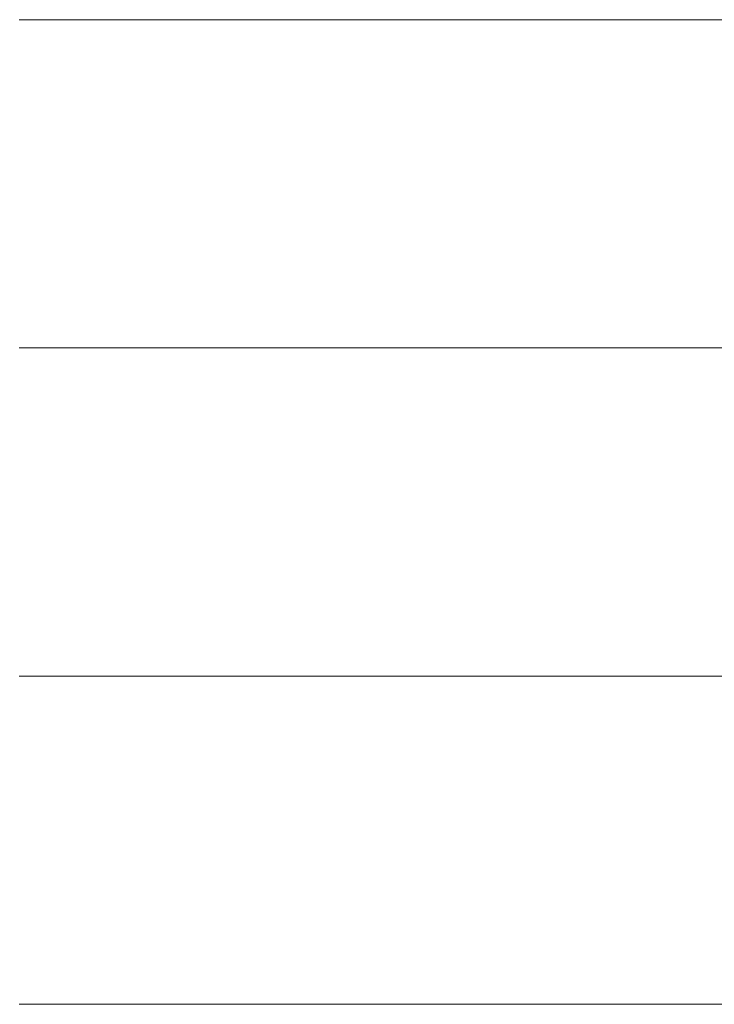
# Model space of a CAD drawing. Units: millimetres. Extents: x 0 to 24042, y 0 to 16800.
# Drawn here: x 17230 to 17260, y 938 to 980 of the extents above; entities that cross this region are included whole.
import ezdxf

# ---------------------------------------------------------------- set-up
doc = ezdxf.new("R2010")
doc.units = ezdxf.units.MM
doc.header["$MEASUREMENT"] = 0
doc.layers.add('(1) Shape lines', color=7, linetype='Continuous', lineweight=35)

# ---------------------------------------------------------------- blocks, each defined once
blk = doc.blocks.new('HATCH_1218_60019335-f02f-4c76-a6b7-223d0adc5e15')
at = {"layer": '(1) Shape lines', "color": 0, "lineweight": 9}
for p, q in [((17229.979, 980), (17229.949, 980)), ((17229.983, 966), (17229.949, 966)), ((17229.987, 952), (17229.949, 952)), ((17229.991, 938), (17229.949, 938))]:
    blk.add_line(p, q, dxfattribs=at)
blk = doc.blocks.new('HATCH_1219_1d390bcf-7a1d-4711-be3a-02a4a886a53d')
at = {"layer": '(1) Shape lines', "color": 0, "lineweight": 9}
for p, q in [((17230.041, 980), (17229.979, 980)), ((17230.041, 966), (17229.983, 966)), ((17230.041, 952), (17229.987, 952)), ((17230.041, 938), (17229.991, 938))]:
    blk.add_line(p, q, dxfattribs=at)
blk = doc.blocks.new('HATCH_1224_d7affec4-bf37-48e4-8192-2e230ae2012b')
at = {"layer": '(1) Shape lines', "color": 0, "lineweight": 9}
for p, q in [((17230.227, 980), (17230.041, 980)), ((17230.251, 966), (17230.041, 966)), ((17230.276, 952), (17230.041, 952)), ((17230.3, 938), (17230.041, 938))]:
    blk.add_line(p, q, dxfattribs=at)
blk = doc.blocks.new('HATCH_1225_89156fbf-5ba7-42d8-ba8f-c826f89ac351')
at = {"layer": '(1) Shape lines', "color": 0, "lineweight": 9}
for p, q in [((17230.602, 980), (17230.227, 980)), ((17230.602, 966), (17230.251, 966)), ((17230.602, 952), (17230.276, 952)), ((17230.602, 938), (17230.3, 938))]:
    blk.add_line(p, q, dxfattribs=at)
blk = doc.blocks.new('HATCH_1230_846b4b39-044f-44f5-848d-ffaaed0e74f5')
at = {"layer": '(1) Shape lines', "color": 0, "lineweight": 9}
for p, q in [((17230.736, 980), (17230.602, 980)), ((17230.753, 966), (17230.602, 966)), ((17230.77, 952), (17230.602, 952)), ((17230.787, 938), (17230.602, 938))]:
    blk.add_line(p, q, dxfattribs=at)
blk = doc.blocks.new('HATCH_1231_d1c70069-d18a-4ce0-9daf-dee35bd6bf51')
at = {"layer": '(1) Shape lines', "color": 0, "lineweight": 9}
for p, q in [((17231.002, 980), (17230.736, 980)), ((17231.002, 966), (17230.753, 966)), ((17231.002, 952), (17230.77, 952)), ((17231.002, 938), (17230.787, 938))]:
    blk.add_line(p, q, dxfattribs=at)
blk = doc.blocks.new('HATCH_1236_8b9ba77b-6157-48ed-808f-0ac1b1a74219')
at = {"layer": '(1) Shape lines', "color": 0, "lineweight": 9}
for p, q in [((17231.018, 980), (17231.002, 980)), ((17231.02, 966), (17231.002, 966)), ((17231.022, 952), (17231.002, 952)), ((17231.025, 938), (17231.002, 938))]:
    blk.add_line(p, q, dxfattribs=at)
blk = doc.blocks.new('HATCH_1237_5a72d82c-ab41-4da1-8aa2-887ba71c45e0')
at = {"layer": '(1) Shape lines', "color": 0, "lineweight": 9}
for p, q in [((17231.051, 980), (17231.018, 980)), ((17231.051, 966), (17231.02, 966)), ((17231.051, 952), (17231.022, 952)), ((17231.051, 938), (17231.025, 938))]:
    blk.add_line(p, q, dxfattribs=at)
blk = doc.blocks.new('HATCH_1242_e41eed48-1cbd-4e4e-bfdb-c6aa8fda0352')
at = {"layer": '(1) Shape lines', "color": 0, "lineweight": 9}
for p, q in [((17231.232, 980), (17231.051, 980)), ((17231.255, 966), (17231.051, 966)), ((17231.279, 952), (17231.051, 952)), ((17231.302, 938), (17231.051, 938))]:
    blk.add_line(p, q, dxfattribs=at)
blk = doc.blocks.new('HATCH_1243_a3305524-b9a5-41ca-a9c7-aea19b140338')
at = {"layer": '(1) Shape lines', "color": 0, "lineweight": 9}
for p, q in [((17231.589, 980), (17231.232, 980)), ((17231.589, 966), (17231.255, 966)), ((17231.589, 952), (17231.279, 952)), ((17231.589, 938), (17231.302, 938))]:
    blk.add_line(p, q, dxfattribs=at)
blk = doc.blocks.new('HATCH_1248_77d1476e-7a53-4fbc-9e2e-231761966d9e')
at = {"layer": '(1) Shape lines', "color": 0, "lineweight": 9}
for p, q in [((17231.734, 980), (17231.589, 980)), ((17231.752, 966), (17231.589, 966)), ((17231.771, 952), (17231.589, 952)), ((17231.789, 938), (17231.589, 938))]:
    blk.add_line(p, q, dxfattribs=at)
blk = doc.blocks.new('HATCH_1249_f11a908f-bab0-416e-add6-9ba1fdbdd141')
at = {"layer": '(1) Shape lines', "color": 0, "lineweight": 9}
for p, q in [((17232.015, 980), (17231.734, 980)), ((17232.015, 966), (17231.752, 966)), ((17232.015, 952), (17231.771, 952)), ((17232.015, 938), (17231.789, 938))]:
    blk.add_line(p, q, dxfattribs=at)
blk = doc.blocks.new('HATCH_1254_501d7505-75a6-4acf-bfcc-2df460857aba')
at = {"layer": '(1) Shape lines', "color": 0, "lineweight": 9}
for p, q in [((17232.659, 980), (17232.015, 980)), ((17232.74, 966), (17232.015, 966)), ((17232.822, 952), (17232.015, 952)), ((17232.903, 938), (17232.015, 938))]:
    blk.add_line(p, q, dxfattribs=at)
blk = doc.blocks.new('HATCH_1255_45ee49dd-dde6-472d-9d2c-1bb447c1e450')
at = {"layer": '(1) Shape lines', "color": 0, "lineweight": 9}
for p, q in [((17233.879, 980), (17232.659, 980)), ((17233.879, 966), (17232.74, 966)), ((17233.879, 952), (17232.822, 952)), ((17233.879, 938), (17232.903, 938))]:
    blk.add_line(p, q, dxfattribs=at)
blk = doc.blocks.new('HATCH_1260_572c80f0-20b9-4f4a-aa0c-5e83dde5ccd5')
at = {"layer": '(1) Shape lines', "color": 0, "lineweight": 9}
for p, q in [((17234.683, 980), (17233.879, 980)), ((17234.782, 966), (17233.879, 966)), ((17234.881, 952), (17233.879, 952)), ((17234.98, 938), (17233.879, 938))]:
    blk.add_line(p, q, dxfattribs=at)
blk = doc.blocks.new('HATCH_1261_7c2a5339-894d-47d2-b21f-310137a25011')
at = {"layer": '(1) Shape lines', "color": 0, "lineweight": 9}
for p, q in [((17236.132, 980), (17234.683, 980)), ((17236.132, 966), (17234.782, 966)), ((17236.132, 952), (17234.881, 952)), ((17236.132, 938), (17234.98, 938))]:
    blk.add_line(p, q, dxfattribs=at)
blk = doc.blocks.new('HATCH_1266_3464f760-48ed-430f-93ef-77014c33bb66')
at = {"layer": '(1) Shape lines', "color": 0, "lineweight": 9}
for p, q in [((17236.9, 980), (17236.132, 980)), ((17236.991, 966), (17236.132, 966)), ((17237.083, 952), (17236.132, 952)), ((17237.174, 938), (17236.132, 938))]:
    blk.add_line(p, q, dxfattribs=at)
blk = doc.blocks.new('HATCH_1267_13929240-a97e-4f6c-9966-93d58026d9fe')
at = {"layer": '(1) Shape lines', "color": 0, "lineweight": 9}
for p, q in [((17238.211, 980), (17236.9, 980)), ((17238.211, 966), (17236.991, 966)), ((17238.211, 952), (17237.083, 952)), ((17238.211, 938), (17237.174, 938))]:
    blk.add_line(p, q, dxfattribs=at)
blk = doc.blocks.new('HATCH_1272_04df0bac-9c0f-4214-b47a-a783621c01e6')
at = {"layer": '(1) Shape lines', "color": 0, "lineweight": 9}
for p, q in [((17239.683, 980), (17238.211, 980)), ((17239.853, 966), (17238.211, 966)), ((17240.023, 952), (17238.211, 952)), ((17240.193, 938), (17238.211, 938))]:
    blk.add_line(p, q, dxfattribs=at)
blk = doc.blocks.new('HATCH_1273_f5683a6c-9cd7-4f19-ae58-4f60efc47a1a')
at = {"layer": '(1) Shape lines', "color": 0, "lineweight": 9}
for p, q in [((17242.029, 980), (17239.683, 980)), ((17242.029, 966), (17239.853, 966)), ((17242.029, 952), (17240.023, 952)), ((17242.029, 938), (17240.193, 938))]:
    blk.add_line(p, q, dxfattribs=at)
blk = doc.blocks.new('HATCH_1278_98486805-e919-4673-8d49-08f4da1a904a')
at = {"layer": '(1) Shape lines', "color": 0, "lineweight": 9}
for p, q in [((17242.232, 980), (17242.029, 980)), ((17242.254, 966), (17242.029, 966)), ((17242.276, 952), (17242.029, 952)), ((17242.299, 938), (17242.029, 938))]:
    blk.add_line(p, q, dxfattribs=at)
blk = doc.blocks.new('HATCH_1279_d2b2b7d6-000c-4e32-9ee8-22a273ad9869')
at = {"layer": '(1) Shape lines', "color": 0, "lineweight": 9}
for p, q in [((17242.537, 980), (17242.232, 980)), ((17242.537, 966), (17242.254, 966)), ((17242.537, 952), (17242.276, 952)), ((17242.537, 938), (17242.299, 938))]:
    blk.add_line(p, q, dxfattribs=at)
blk = doc.blocks.new('HATCH_1284_4e3bcd3d-9203-4991-8ba8-497ce2c0d782')
at = {"layer": '(1) Shape lines', "color": 0, "lineweight": 9}
for p, q in [((17243.691, 980), (17242.537, 980)), ((17243.816, 966), (17242.537, 966)), ((17243.942, 952), (17242.537, 952)), ((17244.067, 938), (17242.537, 938))]:
    blk.add_line(p, q, dxfattribs=at)
blk = doc.blocks.new('HATCH_1285_88d98d96-402c-47d6-b003-e520e282b951')
at = {"layer": '(1) Shape lines', "color": 0, "lineweight": 9}
for p, q in [((17245.362, 980), (17243.691, 980)), ((17245.362, 966), (17243.816, 966)), ((17245.362, 952), (17243.942, 952)), ((17245.362, 938), (17244.067, 938))]:
    blk.add_line(p, q, dxfattribs=at)
blk = doc.blocks.new('HATCH_1290_4467e2c3-1831-4ea0-99d1-711d855bf17b')
at = {"layer": '(1) Shape lines', "color": 0, "lineweight": 9}
for p, q in [((17246.412, 980), (17245.362, 980)), ((17246.521, 966), (17245.362, 966)), ((17246.631, 952), (17245.362, 952)), ((17246.741, 938), (17245.362, 938))]:
    blk.add_line(p, q, dxfattribs=at)
blk = doc.blocks.new('HATCH_1291_373508cf-c524-4ede-9b62-85d2e04d94e4')
at = {"layer": '(1) Shape lines', "color": 0, "lineweight": 9}
for p, q in [((17247.836, 980), (17246.412, 980)), ((17247.836, 966), (17246.521, 966)), ((17247.836, 952), (17246.631, 952)), ((17247.836, 938), (17246.741, 938))]:
    blk.add_line(p, q, dxfattribs=at)
blk = doc.blocks.new('HATCH_1296_1378eabf-3c52-4e15-9056-7715e6558569')
at = {"layer": '(1) Shape lines', "color": 0, "lineweight": 9}
for p, q in [((17248.011, 980), (17247.836, 980)), ((17248.029, 966), (17247.836, 966)), ((17248.046, 952), (17247.836, 952)), ((17248.064, 938), (17247.836, 938))]:
    blk.add_line(p, q, dxfattribs=at)
blk = doc.blocks.new('HATCH_1297_0eec70be-4cc3-43af-b3a0-015bc9182630')
at = {"layer": '(1) Shape lines', "color": 0, "lineweight": 9}
for p, q in [((17248.24, 980), (17248.011, 980)), ((17248.24, 966), (17248.029, 966)), ((17248.24, 952), (17248.046, 952)), ((17248.24, 938), (17248.064, 938))]:
    blk.add_line(p, q, dxfattribs=at)
blk = doc.blocks.new('HATCH_1302_7f4d2727-d338-4c3e-8f2c-5bf0334d7d2d')
at = {"layer": '(1) Shape lines', "color": 0, "lineweight": 9}
for p, q in [((17249.32, 980), (17248.24, 980)), ((17249.429, 966), (17248.24, 966)), ((17249.538, 952), (17248.24, 952)), ((17249.647, 938), (17248.24, 938))]:
    blk.add_line(p, q, dxfattribs=at)
blk = doc.blocks.new('HATCH_1303_f1b985e6-c3b2-4855-b779-bc97d3fb9c4b')
at = {"layer": '(1) Shape lines', "color": 0, "lineweight": 9}
for p, q in [((17250.691, 980), (17249.32, 980)), ((17250.691, 966), (17249.429, 966)), ((17250.691, 952), (17249.538, 952)), ((17250.691, 938), (17249.647, 938))]:
    blk.add_line(p, q, dxfattribs=at)
blk = doc.blocks.new('HATCH_1308_1007f34f-5fe8-415f-9d5f-19d7e8dbf1e3')
at = {"layer": '(1) Shape lines', "color": 0, "lineweight": 9}
for p, q in [((17251.284, 980), (17250.691, 980)), ((17251.343, 966), (17250.691, 966)), ((17251.401, 952), (17250.691, 952)), ((17251.459, 938), (17250.691, 938))]:
    blk.add_line(p, q, dxfattribs=at)
blk = doc.blocks.new('HATCH_1309_a6e9282b-9011-41bb-ba23-9b12d36a3ce1')
at = {"layer": '(1) Shape lines', "color": 0, "lineweight": 9}
for p, q in [((17252.004, 980), (17251.284, 980)), ((17252.004, 966), (17251.343, 966)), ((17252.004, 952), (17251.401, 952)), ((17252.004, 938), (17251.459, 938))]:
    blk.add_line(p, q, dxfattribs=at)
blk = doc.blocks.new('HATCH_1314_be07c06d-43c0-4ae2-bf3e-6e110554a10a')
at = {"layer": '(1) Shape lines', "color": 0, "lineweight": 9}
for p, q in [((17253.127, 980), (17252.004, 980)), ((17253.235, 966), (17252.004, 966)), ((17253.344, 952), (17252.004, 952)), ((17253.452, 938), (17252.004, 938))]:
    blk.add_line(p, q, dxfattribs=at)
blk = doc.blocks.new('HATCH_1315_320277b3-40d8-40a1-abbb-a1226180a25f')
at = {"layer": '(1) Shape lines', "color": 0, "lineweight": 9}
for p, q in [((17254.429, 980), (17253.127, 980)), ((17254.429, 966), (17253.235, 966)), ((17254.429, 952), (17253.344, 952)), ((17254.429, 938), (17253.452, 938))]:
    blk.add_line(p, q, dxfattribs=at)
blk = doc.blocks.new('HATCH_1320_697c5e3b-38a7-451f-a84a-8f48ed9e886e')
at = {"layer": '(1) Shape lines', "color": 0, "lineweight": 9}
for p, q in [((17254.705, 980), (17254.429, 980)), ((17254.731, 966), (17254.429, 966)), ((17254.757, 952), (17254.429, 952)), ((17254.782, 938), (17254.429, 938))]:
    blk.add_line(p, q, dxfattribs=at)
blk = doc.blocks.new('HATCH_1321_61fd60e8-079d-47ee-9a09-1489b1dd3e0f')
at = {"layer": '(1) Shape lines', "color": 0, "lineweight": 9}
for p, q in [((17255.013, 980), (17254.705, 980)), ((17255.013, 966), (17254.731, 966)), ((17255.013, 952), (17254.757, 952)), ((17255.013, 938), (17254.782, 938))]:
    blk.add_line(p, q, dxfattribs=at)
blk = doc.blocks.new('HATCH_1326_b420d754-2c9a-4c44-a759-57702f7bce73')
at = {"layer": '(1) Shape lines', "color": 0, "lineweight": 9}
for p, q in [((17255.875, 980), (17255.013, 980)), ((17255.955, 966), (17255.013, 966)), ((17256.035, 952), (17255.013, 952)), ((17256.115, 938), (17255.013, 938))]:
    blk.add_line(p, q, dxfattribs=at)
blk = doc.blocks.new('HATCH_1327_83ada15e-f872-4fb4-acb4-0d893b4b60c7')
at = {"layer": '(1) Shape lines', "color": 0, "lineweight": 9}
for p, q in [((17256.811, 980), (17255.875, 980)), ((17256.811, 966), (17255.955, 966)), ((17256.811, 952), (17256.035, 952)), ((17256.811, 938), (17256.115, 938))]:
    blk.add_line(p, q, dxfattribs=at)
blk = doc.blocks.new('HATCH_1332_2d843134-d15f-462a-8823-15250412cdd2')
at = {"layer": '(1) Shape lines', "color": 0, "lineweight": 9}
for p, q in [((17256.824, 980), (17256.811, 980)), ((17256.825, 966), (17256.811, 966)), ((17256.827, 952), (17256.811, 952)), ((17256.828, 938), (17256.811, 938))]:
    blk.add_line(p, q, dxfattribs=at)
blk = doc.blocks.new('HATCH_1333_2c6551fe-6f2f-4c05-8967-6afbc812d5d9')
at = {"layer": '(1) Shape lines', "color": 0, "lineweight": 9}
for p, q in [((17256.838, 980), (17256.824, 980)), ((17256.838, 966), (17256.825, 966)), ((17256.838, 952), (17256.827, 952)), ((17256.838, 938), (17256.828, 938))]:
    blk.add_line(p, q, dxfattribs=at)
blk = doc.blocks.new('HATCH_1338_fdfba997-9ec0-4289-89e4-718fa23042e2')
at = {"layer": '(1) Shape lines', "color": 0, "lineweight": 9}
for p, q in [((17257.137, 980), (17256.838, 980)), ((17257.164, 966), (17256.838, 966)), ((17257.191, 952), (17256.838, 952)), ((17257.219, 938), (17256.838, 938))]:
    blk.add_line(p, q, dxfattribs=at)
blk = doc.blocks.new('HATCH_1339_0997491a-fe72-431c-b011-2dae6c234c43')
at = {"layer": '(1) Shape lines', "color": 0, "lineweight": 9}
for p, q in [((17257.453, 980), (17257.137, 980)), ((17257.453, 966), (17257.164, 966)), ((17257.453, 952), (17257.191, 952)), ((17257.453, 938), (17257.219, 938))]:
    blk.add_line(p, q, dxfattribs=at)
blk = doc.blocks.new('HATCH_1342_54f65822-2097-45c4-bc9d-1509f2d7db2e')
at = {"layer": '(1) Shape lines', "color": 0, "lineweight": 9}
for p, q in [((17257.755, 980), (17257.453, 980)), ((17257.782, 966), (17257.453, 966)), ((17257.809, 952), (17257.453, 952)), ((17257.836, 938), (17257.453, 938))]:
    blk.add_line(p, q, dxfattribs=at)
blk = doc.blocks.new('HATCH_1343_2be390af-877c-47d1-b475-fc6eb47a013a')
at = {"layer": '(1) Shape lines', "color": 0, "lineweight": 9}
for p, q in [((17258.069, 980), (17257.755, 980)), ((17258.069, 966), (17257.782, 966)), ((17258.069, 952), (17257.809, 952)), ((17258.069, 938), (17257.836, 938))]:
    blk.add_line(p, q, dxfattribs=at)
blk = doc.blocks.new('HATCH_1346_ed97e028-2992-4bad-a9db-2a95aacb3906')
at = {"layer": '(1) Shape lines', "color": 0, "lineweight": 9}
for p, q in [((17258.25, 980), (17258.069, 980)), ((17258.266, 966), (17258.069, 966)), ((17258.283, 952), (17258.069, 952)), ((17258.299, 938), (17258.069, 938))]:
    blk.add_line(p, q, dxfattribs=at)
blk = doc.blocks.new('HATCH_1347_c5e00c8c-b949-449f-9ecc-3a595ad9602a')
at = {"layer": '(1) Shape lines', "color": 0, "lineweight": 9}
for p, q in [((17258.436, 980), (17258.25, 980)), ((17258.436, 966), (17258.266, 966)), ((17258.436, 952), (17258.283, 952)), ((17258.436, 938), (17258.299, 938))]:
    blk.add_line(p, q, dxfattribs=at)
blk = doc.blocks.new('HATCH_1348_2270cf5a-782c-4a02-bac3-01b774f7b4d9')
at = {"layer": '(1) Shape lines', "color": 0, "lineweight": 9}
for p, q in [((17283.551, 980), (17258.436, 980)), ((17285.796, 966), (17258.436, 966)), ((17288.041, 952), (17258.436, 952)), ((17290.286, 938), (17258.436, 938))]:
    blk.add_line(p, q, dxfattribs=at)
blk = doc.blocks.new('GROUP_0_ef1ee349-ac80-4387-a350-faa585de7f1d')
at = {"layer": '(1) Shape lines', "color": 154, "linetype": 'ByBlock'}
for name in ['HATCH_1339_0997491a-fe72-431c-b011-2dae6c234c43', 'HATCH_1342_54f65822-2097-45c4-bc9d-1509f2d7db2e', 'HATCH_1343_2be390af-877c-47d1-b475-fc6eb47a013a', 'HATCH_1346_ed97e028-2992-4bad-a9db-2a95aacb3906', 'HATCH_1347_c5e00c8c-b949-449f-9ecc-3a595ad9602a', 'HATCH_1348_2270cf5a-782c-4a02-bac3-01b774f7b4d9', 'HATCH_1303_f1b985e6-c3b2-4855-b779-bc97d3fb9c4b', 'HATCH_1308_1007f34f-5fe8-415f-9d5f-19d7e8dbf1e3', 'HATCH_1309_a6e9282b-9011-41bb-ba23-9b12d36a3ce1', 'HATCH_1314_be07c06d-43c0-4ae2-bf3e-6e110554a10a', 'HATCH_1315_320277b3-40d8-40a1-abbb-a1226180a25f', 'HATCH_1320_697c5e3b-38a7-451f-a84a-8f48ed9e886e', 'HATCH_1321_61fd60e8-079d-47ee-9a09-1489b1dd3e0f', 'HATCH_1326_b420d754-2c9a-4c44-a759-57702f7bce73', 'HATCH_1327_83ada15e-f872-4fb4-acb4-0d893b4b60c7', 'HATCH_1332_2d843134-d15f-462a-8823-15250412cdd2', 'HATCH_1333_2c6551fe-6f2f-4c05-8967-6afbc812d5d9', 'HATCH_1338_fdfba997-9ec0-4289-89e4-718fa23042e2', 'HATCH_1273_f5683a6c-9cd7-4f19-ae58-4f60efc47a1a', 'HATCH_1278_98486805-e919-4673-8d49-08f4da1a904a', 'HATCH_1279_d2b2b7d6-000c-4e32-9ee8-22a273ad9869', 'HATCH_1284_4e3bcd3d-9203-4991-8ba8-497ce2c0d782', 'HATCH_1285_88d98d96-402c-47d6-b003-e520e282b951', 'HATCH_1290_4467e2c3-1831-4ea0-99d1-711d855bf17b', 'HATCH_1291_373508cf-c524-4ede-9b62-85d2e04d94e4', 'HATCH_1296_1378eabf-3c52-4e15-9056-7715e6558569', 'HATCH_1297_0eec70be-4cc3-43af-b3a0-015bc9182630', 'HATCH_1302_7f4d2727-d338-4c3e-8f2c-5bf0334d7d2d', 'HATCH_1255_45ee49dd-dde6-472d-9d2c-1bb447c1e450', 'HATCH_1260_572c80f0-20b9-4f4a-aa0c-5e83dde5ccd5', 'HATCH_1261_7c2a5339-894d-47d2-b21f-310137a25011', 'HATCH_1266_3464f760-48ed-430f-93ef-77014c33bb66', 'HATCH_1267_13929240-a97e-4f6c-9966-93d58026d9fe', 'HATCH_1272_04df0bac-9c0f-4214-b47a-a783621c01e6', 'HATCH_1218_60019335-f02f-4c76-a6b7-223d0adc5e15', 'HATCH_1219_1d390bcf-7a1d-4711-be3a-02a4a886a53d', 'HATCH_1224_d7affec4-bf37-48e4-8192-2e230ae2012b', 'HATCH_1225_89156fbf-5ba7-42d8-ba8f-c826f89ac351', 'HATCH_1230_846b4b39-044f-44f5-848d-ffaaed0e74f5', 'HATCH_1231_d1c70069-d18a-4ce0-9daf-dee35bd6bf51', 'HATCH_1236_8b9ba77b-6157-48ed-808f-0ac1b1a74219', 'HATCH_1237_5a72d82c-ab41-4da1-8aa2-887ba71c45e0', 'HATCH_1242_e41eed48-1cbd-4e4e-bfdb-c6aa8fda0352', 'HATCH_1243_a3305524-b9a5-41ca-a9c7-aea19b140338', 'HATCH_1248_77d1476e-7a53-4fbc-9e2e-231761966d9e', 'HATCH_1249_f11a908f-bab0-416e-add6-9ba1fdbdd141', 'HATCH_1254_501d7505-75a6-4acf-bfcc-2df460857aba']:
    blk.add_blockref(name, (0, 0), dxfattribs=at)

msp = doc.modelspace()

# ---------------------------------------------------------------- block references
at = {"color": 7, "linetype": 'ByBlock'}
msp.add_blockref('GROUP_0_ef1ee349-ac80-4387-a350-faa585de7f1d', (0, 0), dxfattribs=at)

doc.saveas('drawing.dxf')
